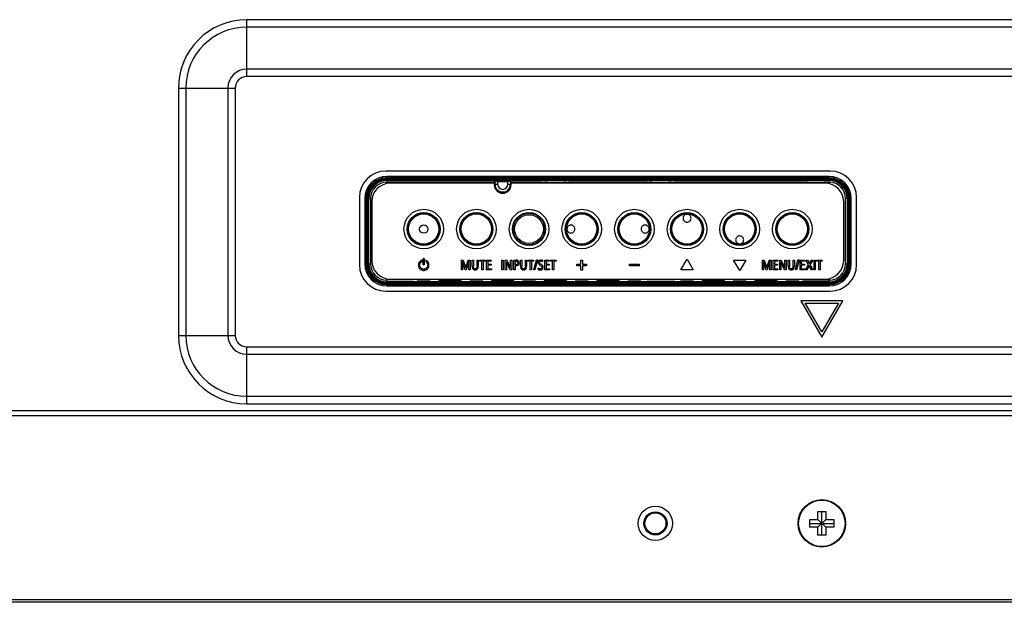
# Model space of a CAD drawing. Extents: x 0 to 5000, y 0 to 3500.
# Drawn here: x 3504 to 3691, y 1359 to 1470 of the extents above; entities that cross this region are included whole.
import ezdxf

# ---------------------------------------------------------------- set-up
doc = ezdxf.new("R2010")
doc.units = 0
doc.header["$LTSCALE"] = 275
doc.layers.add('00_COMPONENTS', color=7, linetype='CONTINUOUS')

msp = doc.modelspace()

# ---------------------------------------------------------------- linework, layer by layer
at = {"layer": '00_COMPONENTS', "color": 9, "linetype": 'CONTINUOUS'}
for p, q in [((3547.2716, 1458.93), (3547.2716, 1469.7368)), ((3780.4716, 1469.7368), (3547.2716, 1469.7368)), ((3780.4716, 1468.3226), (3547.2716, 1468.3226)), ((3780.4716, 1460.3442), (3547.2716, 1460.3442)), ((3780.4716, 1458.93), (3547.2716, 1458.93)), ((3534.2932, 1456.7584), (3534.2932, 1409.7584)), ((3534.2932, 1456.7584), (3545.1001, 1456.7584)), ((3535.7074, 1456.7584), (3535.7074, 1409.7584)), ((3543.6858, 1456.7584), (3543.6858, 1409.7584)), ((3545.1001, 1456.7584), (3545.1001, 1409.7584)), ((3573.8716, 1439.5122), (3573.8716, 1439.9684)), ((3657.8716, 1439.7063), (3573.8716, 1439.7063)), ((3657.8716, 1439.5122), (3657.8716, 1439.9684)), ((3657.8716, 1439.5122), (3573.8716, 1439.5122)), ((3573.8716, 1439.4022), (3573.8716, 1438.8115)), ((3573.8716, 1439.4022), (3657.8716, 1439.4022)), ((3573.8716, 1439.203), (3657.8716, 1439.203)), ((3594.3646, 1438.4684), (3594.9069, 1438.4684)), ((3594.4072, 1438.9668), (3594.4072, 1438.4684)), ((3594.9069, 1439.009), (3594.9069, 1438.4684)), ((3596.8364, 1438.4684), (3596.8364, 1439.009)), ((3596.8364, 1438.4684), (3597.3786, 1438.4684)), ((3597.3361, 1438.9668), (3597.3361, 1438.4684)), ((3657.8716, 1438.8115), (3657.8716, 1439.4022)), ((3570.1278, 1435.7684), (3569.6716, 1435.7684)), ((3569.9338, 1435.7684), (3569.9338, 1423.3684)), ((3570.1278, 1435.7684), (3570.1278, 1423.3684)), ((3570.2378, 1423.3684), (3570.2378, 1435.7684)), ((3570.2378, 1435.7684), (3570.7798, 1435.7684)), ((3570.437, 1423.3684), (3570.437, 1435.7684)), ((3661.5055, 1435.7684), (3660.9635, 1435.7684)), ((3661.3062, 1435.7684), (3661.3062, 1423.3684)), ((3661.5055, 1435.7684), (3661.5055, 1423.3684)), ((3661.6155, 1435.7684), (3662.0716, 1435.7684)), ((3661.6155, 1423.3684), (3661.6155, 1435.7684)), ((3661.8095, 1423.3684), (3661.8095, 1435.7684)), ((3570.1278, 1423.3684), (3569.6716, 1423.3684)), ((3570.2378, 1423.3684), (3570.7798, 1423.3684)), ((3661.5055, 1423.3684), (3660.9635, 1423.3684)), ((3661.6155, 1423.3684), (3662.0716, 1423.3684)), ((3573.8716, 1419.7346), (3573.8716, 1420.3252)), ((3657.8716, 1419.9338), (3573.8716, 1419.9338)), ((3657.8716, 1419.7346), (3573.8716, 1419.7346)), ((3573.8716, 1419.6245), (3573.8716, 1419.1684)), ((3573.8716, 1419.6245), (3657.8716, 1419.6245)), ((3573.8716, 1419.4305), (3657.8716, 1419.4305)), ((3657.8716, 1419.7346), (3657.8716, 1420.3252)), ((3657.8716, 1419.6245), (3657.8716, 1419.1684)), ((3534.2932, 1409.7584), (3545.1001, 1409.7584)), ((3547.2716, 1396.78), (3547.2716, 1407.5868)), ((3547.2716, 1407.5868), (3780.4716, 1407.5868)), ((3547.2716, 1406.1726), (3780.4716, 1406.1726)), ((3547.2716, 1398.1942), (3780.4716, 1398.1942)), ((3547.2716, 1396.78), (3780.4716, 1396.78)), ((4762.1616, 1394.4584), (3294.1816, 1394.4584)), ((4862.7716, 1359.5584), (3193.5716, 1359.5584))]:
    msp.add_line(p, q, dxfattribs=at)
at = {"layer": '00_COMPONENTS', "color": 7, "linetype": 'CONTINUOUS'}
for p, q in [((3658.0716, 1440.9684), (3573.6716, 1440.9684)), ((3657.8716, 1439.9684), (3573.8716, 1439.9684)), ((3573.835, 1438.5941), (3573.835, 1438.86)), ((3573.8544, 1438.8115), (3573.835, 1438.86)), ((3573.8544, 1438.8115), (3573.8716, 1438.8072)), ((3578.8888, 1438.8115), (3573.8544, 1438.8115)), ((3573.8716, 1438.6039), (3573.8716, 1438.8072)), ((3573.8716, 1438.8072), (3574.1726, 1438.7858)), ((3574.1726, 1438.6379), (3574.1726, 1438.7858)), ((3574.2098, 1438.7858), (3574.314, 1438.7858)), ((3594.2716, 1438.6684), (3574.5216, 1438.6684)), ((3574.8139, 1438.7816), (3574.8402, 1438.7684)), ((3574.8402, 1438.6684), (3574.8402, 1438.7684)), ((3574.8402, 1438.7684), (3577.903, 1438.7684)), ((3577.9294, 1438.7816), (3577.903, 1438.7684)), ((3577.903, 1438.7684), (3577.903, 1438.6684)), ((3578.4293, 1438.7858), (3578.5708, 1438.7858)), ((3578.5708, 1438.7858), (3578.8716, 1438.8072)), ((3578.6895, 1438.7943), (3578.8716, 1438.7684)), ((3578.8888, 1438.8115), (3578.8716, 1438.8072)), ((3578.8716, 1438.6684), (3578.8716, 1438.8072)), ((3578.8888, 1438.8115), (3578.9083, 1438.8602)), ((3578.9083, 1438.8602), (3578.9083, 1438.6684)), ((3578.9083, 1438.8602), (3594.3646, 1438.8602)), ((3594.2716, 1438.6684), (3594.2716, 1438.3684)), ((3594.2821, 1438.2684), (3594.378, 1438.2684)), ((3594.2829, 1438.2614), (3594.386, 1438.2614)), ((3594.3646, 1438.8602), (3594.4072, 1438.9668)), ((3594.3646, 1438.4684), (3594.3646, 1438.8602)), ((3594.9069, 1439.009), (3596.8364, 1439.009)), ((3597.3786, 1438.8602), (3597.3361, 1438.9668)), ((3597.4604, 1438.2614), (3597.3573, 1438.2614)), ((3597.4611, 1438.2684), (3597.3653, 1438.2684)), ((3597.3786, 1438.8602), (3597.3786, 1438.4684)), ((3597.3786, 1438.8602), (3603.335, 1438.8602)), ((3597.4716, 1438.3684), (3597.4716, 1438.6684)), ((3657.1216, 1438.6684), (3597.4716, 1438.6684)), ((3603.3544, 1438.8115), (3603.335, 1438.8602)), ((3603.335, 1438.6684), (3603.335, 1438.8602)), ((3603.3544, 1438.8115), (3603.3716, 1438.8072)), ((3603.3544, 1438.8115), (3608.3888, 1438.8115)), ((3603.3716, 1438.6684), (3603.3716, 1438.8072)), ((3603.3716, 1438.8072), (3603.6725, 1438.7858)), ((3603.5538, 1438.7943), (3603.3716, 1438.7684)), ((3603.6725, 1438.7858), (3603.814, 1438.7858)), ((3604.3139, 1438.7816), (3604.3402, 1438.7684)), ((3604.3402, 1438.6684), (3604.3402, 1438.7684)), ((3604.3402, 1438.7684), (3607.403, 1438.7684)), ((3607.4294, 1438.7816), (3607.403, 1438.7684)), ((3607.403, 1438.7684), (3607.403, 1438.6684)), ((3607.9293, 1438.7858), (3608.0708, 1438.7858)), ((3608.0708, 1438.7858), (3608.3716, 1438.8072)), ((3608.1895, 1438.7943), (3608.3716, 1438.7684)), ((3608.3888, 1438.8115), (3608.3716, 1438.8072)), ((3608.3716, 1438.6684), (3608.3716, 1438.8072)), ((3608.3888, 1438.8115), (3608.4083, 1438.8602)), ((3608.4083, 1438.8602), (3608.4083, 1438.6684)), ((3608.4083, 1438.8602), (3623.335, 1438.8602)), ((3623.3544, 1438.8115), (3623.335, 1438.8602)), ((3623.335, 1438.6684), (3623.335, 1438.8602)), ((3623.3544, 1438.8115), (3623.3716, 1438.8072)), ((3623.3544, 1438.8115), (3628.3888, 1438.8115)), ((3623.3716, 1438.6684), (3623.3716, 1438.8072)), ((3623.3716, 1438.8072), (3623.6725, 1438.7858)), ((3623.5538, 1438.7943), (3623.3716, 1438.7684)), ((3623.814, 1438.7858), (3623.6725, 1438.7858)), ((3624.3139, 1438.7816), (3624.3402, 1438.7684)), ((3624.3402, 1438.6684), (3624.3402, 1438.7684)), ((3624.3402, 1438.7684), (3627.403, 1438.7684)), ((3627.4294, 1438.7816), (3627.403, 1438.7684)), ((3627.403, 1438.7684), (3627.403, 1438.6684)), ((3627.9293, 1438.7858), (3628.0708, 1438.7858)), ((3628.0708, 1438.7858), (3628.3716, 1438.8072)), ((3628.1895, 1438.7943), (3628.3716, 1438.7684)), ((3628.3888, 1438.8115), (3628.3716, 1438.8072)), ((3628.3716, 1438.6684), (3628.3716, 1438.8072)), ((3628.3888, 1438.8115), (3628.4083, 1438.8602)), ((3628.4083, 1438.8602), (3652.835, 1438.8602)), ((3628.4083, 1438.8602), (3628.4083, 1438.6684)), ((3652.8544, 1438.8115), (3652.835, 1438.8602)), ((3652.835, 1438.6684), (3652.835, 1438.8602)), ((3652.8544, 1438.8115), (3652.8716, 1438.8072)), ((3652.8544, 1438.8115), (3657.8889, 1438.8115)), ((3652.8716, 1438.8072), (3653.1725, 1438.7858)), ((3652.8716, 1438.6684), (3652.8716, 1438.8072)), ((3653.0538, 1438.7943), (3652.8716, 1438.7684)), ((3653.314, 1438.7858), (3653.1725, 1438.7858)), ((3653.8139, 1438.7816), (3653.8402, 1438.7684)), ((3653.8402, 1438.7684), (3656.903, 1438.7684)), ((3653.8402, 1438.6684), (3653.8402, 1438.7684)), ((3656.903, 1438.7684), (3656.9294, 1438.7816)), ((3656.903, 1438.7684), (3656.903, 1438.6684)), ((3657.5334, 1438.7858), (3657.4293, 1438.7858)), ((3657.5706, 1438.7858), (3657.8716, 1438.8072)), ((3657.5706, 1438.7858), (3657.5706, 1438.6291)), ((3657.8716, 1438.8072), (3657.8889, 1438.8115)), ((3657.8716, 1438.8072), (3657.8716, 1438.5771)), ((3657.9083, 1438.86), (3657.8888, 1438.8115)), ((3657.9083, 1438.86), (3657.9083, 1438.5673)), ((3568.6716, 1435.9684), (3568.6716, 1423.1684)), ((3663.0716, 1423.1684), (3663.0716, 1435.9684)), ((3569.6716, 1435.7684), (3569.6716, 1423.3684)), ((3570.7798, 1435.7684), (3570.7798, 1423.3684)), ((3571.0216, 1435.1684), (3571.0216, 1423.9684)), ((3660.6216, 1423.9684), (3660.6216, 1435.1684)), ((3660.9635, 1423.3684), (3660.9635, 1435.7684)), ((3662.0716, 1423.3684), (3662.0716, 1435.7684)), ((3573.835, 1420.2767), (3573.835, 1420.5427)), ((3573.835, 1420.2767), (3573.8544, 1420.3253)), ((3573.8716, 1420.3296), (3573.8544, 1420.3252)), ((3578.8716, 1420.3252), (3573.8544, 1420.3252)), ((3573.8716, 1420.3296), (3573.8716, 1420.5329)), ((3574.1726, 1420.3509), (3573.8716, 1420.3296)), ((3573.8716, 1419.1684), (3657.8716, 1419.1684)), ((3574.1726, 1420.3509), (3574.1726, 1420.4989)), ((3574.2098, 1420.3509), (3574.314, 1420.3509)), ((3574.5216, 1420.4684), (3657.1216, 1420.4684)), ((3574.8402, 1420.3684), (3574.8139, 1420.3552)), ((3574.8402, 1420.3684), (3574.8402, 1420.4684)), ((3574.8402, 1420.3684), (3577.903, 1420.3684)), ((3577.903, 1420.4684), (3577.903, 1420.3684)), ((3577.9294, 1420.3552), (3577.903, 1420.3684)), ((3578.4293, 1420.3509), (3578.5708, 1420.3509)), ((3578.8689, 1420.3297), (3578.5708, 1420.3509)), ((3578.8656, 1420.3675), (3578.6895, 1420.3425)), ((3578.8716, 1420.3684), (3578.8716, 1420.3252)), ((3579.6216, 1420.3684), (3578.8716, 1420.3684)), ((3579.6216, 1420.4684), (3579.6216, 1420.3684)), ((3579.6216, 1420.3684), (3579.6478, 1420.3028)), ((3579.6478, 1420.4684), (3579.6478, 1420.3028)), ((3579.6478, 1420.3028), (3582.0954, 1420.3028)), ((3582.0954, 1420.3028), (3582.0954, 1420.4684)), ((3582.1216, 1420.3684), (3582.0954, 1420.3028)), ((3582.1216, 1420.3684), (3582.1216, 1420.4684)), ((3583.7216, 1420.3684), (3582.1216, 1420.3684)), ((3583.7216, 1420.4684), (3583.7216, 1420.3684)), ((3583.7216, 1420.3684), (3583.7653, 1420.259)), ((3583.7653, 1420.259), (3583.7653, 1420.4684)), ((3583.7653, 1420.259), (3587.978, 1420.259)), ((3587.978, 1420.259), (3587.978, 1420.4684)), ((3588.0216, 1420.3684), (3587.978, 1420.259)), ((3588.0216, 1420.3684), (3588.0216, 1420.4684)), ((3589.6216, 1420.3684), (3588.0216, 1420.3684)), ((3589.6216, 1420.4684), (3589.6216, 1420.3684)), ((3589.6216, 1420.3684), (3589.6478, 1420.3028)), ((3589.6478, 1420.4684), (3589.6478, 1420.3028)), ((3589.6478, 1420.3028), (3592.0954, 1420.3028)), ((3592.0954, 1420.3028), (3592.0954, 1420.4684)), ((3592.1216, 1420.3684), (3592.0954, 1420.3028)), ((3592.1216, 1420.3684), (3592.1216, 1420.4684)), ((3593.7216, 1420.3684), (3592.1216, 1420.3684)), ((3593.7216, 1420.4684), (3593.7216, 1420.3684)), ((3593.7216, 1420.3684), (3593.7653, 1420.259)), ((3593.7653, 1420.259), (3593.7653, 1420.4684)), ((3593.7653, 1420.259), (3597.978, 1420.259)), ((3597.978, 1420.259), (3597.978, 1420.4684)), ((3598.0216, 1420.3684), (3597.978, 1420.259)), ((3598.0216, 1420.3684), (3598.0216, 1420.4684)), ((3599.6216, 1420.3684), (3598.0216, 1420.3684)), ((3599.6216, 1420.4684), (3599.6216, 1420.3684)), ((3599.6216, 1420.3684), (3599.6478, 1420.3028)), ((3599.6478, 1420.4684), (3599.6478, 1420.3028)), ((3599.6478, 1420.3028), (3602.0954, 1420.3028)), ((3602.0954, 1420.3028), (3602.0954, 1420.4684)), ((3602.1216, 1420.3684), (3602.0954, 1420.3028)), ((3602.1216, 1420.3684), (3602.1216, 1420.4684)), ((3603.7216, 1420.3684), (3602.1216, 1420.3684)), ((3603.7216, 1420.4684), (3603.7216, 1420.3684)), ((3603.7216, 1420.3684), (3603.7653, 1420.259)), ((3603.7653, 1420.259), (3603.7653, 1420.4684)), ((3603.7653, 1420.259), (3607.978, 1420.259)), ((3607.978, 1420.259), (3607.978, 1420.4684)), ((3608.0216, 1420.3684), (3607.978, 1420.259)), ((3608.0216, 1420.3684), (3608.0216, 1420.4684)), ((3609.6216, 1420.3684), (3608.0216, 1420.3684)), ((3609.6216, 1420.4684), (3609.6216, 1420.3684)), ((3609.6216, 1420.3684), (3609.6478, 1420.3028)), ((3609.6478, 1420.4684), (3609.6478, 1420.3028)), ((3609.6478, 1420.3028), (3612.0954, 1420.3028)), ((3612.0954, 1420.3028), (3612.0954, 1420.4684)), ((3612.1216, 1420.3684), (3612.0954, 1420.3028)), ((3612.1216, 1420.3684), (3612.1216, 1420.4684)), ((3613.7216, 1420.3684), (3612.1216, 1420.3684)), ((3613.7216, 1420.4684), (3613.7216, 1420.3684)), ((3613.7216, 1420.3684), (3613.7653, 1420.259)), ((3613.7653, 1420.259), (3613.7653, 1420.4684)), ((3613.7653, 1420.259), (3617.978, 1420.259)), ((3617.978, 1420.259), (3617.978, 1420.4684)), ((3618.0216, 1420.3684), (3617.978, 1420.259)), ((3618.0216, 1420.3684), (3618.0216, 1420.4684)), ((3619.6216, 1420.3684), (3618.0216, 1420.3684)), ((3619.6216, 1420.4684), (3619.6216, 1420.3684)), ((3619.6216, 1420.3684), (3619.6478, 1420.3028)), ((3619.6478, 1420.4684), (3619.6478, 1420.3028)), ((3619.6478, 1420.3028), (3622.0954, 1420.3028)), ((3622.0954, 1420.3028), (3622.0954, 1420.4684)), ((3622.1216, 1420.3684), (3622.0954, 1420.3028)), ((3622.1216, 1420.3684), (3622.1216, 1420.4684)), ((3623.2938, 1420.3684), (3622.1216, 1420.3684)), ((3623.2938, 1420.3684), (3623.2333, 1420.3252)), ((3623.5946, 1420.3509), (3623.2333, 1420.3252)), ((3628.51, 1420.3252), (3623.2333, 1420.3252)), ((3623.4759, 1420.3425), (3623.2938, 1420.3684)), ((3623.5946, 1420.3509), (3623.814, 1420.3509)), ((3624.3139, 1420.3552), (3624.3402, 1420.3684)), ((3624.3402, 1420.3684), (3624.3402, 1420.4684)), ((3624.3402, 1420.3684), (3627.403, 1420.3684)), ((3627.403, 1420.4684), (3627.403, 1420.3684)), ((3627.4294, 1420.3552), (3627.403, 1420.3684)), ((3627.9293, 1420.3509), (3628.1486, 1420.3509)), ((3628.51, 1420.3252), (3628.1486, 1420.3509)), ((3628.2673, 1420.3425), (3628.4494, 1420.3684)), ((3628.4494, 1420.3684), (3628.51, 1420.3252)), ((3629.6216, 1420.3684), (3628.4494, 1420.3684)), ((3629.6216, 1420.4684), (3629.6216, 1420.3684)), ((3629.6216, 1420.3684), (3629.6478, 1420.3028)), ((3629.6478, 1420.4684), (3629.6478, 1420.3028)), ((3629.6478, 1420.3028), (3632.0954, 1420.3028)), ((3632.0954, 1420.3028), (3632.0954, 1420.4684)), ((3632.1216, 1420.3684), (3632.0954, 1420.3028)), ((3632.1216, 1420.3684), (3632.1216, 1420.4684)), ((3633.7216, 1420.3684), (3632.1216, 1420.3684)), ((3633.7216, 1420.4684), (3633.7216, 1420.3684)), ((3633.7216, 1420.3684), (3633.7653, 1420.259)), ((3633.7653, 1420.259), (3633.7653, 1420.4684)), ((3633.7653, 1420.259), (3637.978, 1420.259)), ((3637.978, 1420.259), (3637.978, 1420.4684)), ((3638.0216, 1420.3684), (3637.978, 1420.259)), ((3638.0216, 1420.3684), (3638.0216, 1420.4684)), ((3639.6216, 1420.3684), (3638.0216, 1420.3684)), ((3639.6216, 1420.4684), (3639.6216, 1420.3684)), ((3639.6216, 1420.3684), (3639.6478, 1420.3028)), ((3639.6478, 1420.4684), (3639.6478, 1420.3028)), ((3639.6478, 1420.3028), (3642.0954, 1420.3028)), ((3642.0954, 1420.3028), (3642.0954, 1420.4684)), ((3642.1216, 1420.3684), (3642.0954, 1420.3028)), ((3642.1216, 1420.3684), (3642.1216, 1420.4684)), ((3643.7216, 1420.3684), (3642.1216, 1420.3684)), ((3643.7216, 1420.4684), (3643.7216, 1420.3684)), ((3643.7216, 1420.3684), (3643.7653, 1420.259)), ((3643.7653, 1420.259), (3643.7653, 1420.4684)), ((3643.7653, 1420.259), (3647.978, 1420.259)), ((3647.978, 1420.259), (3647.978, 1420.4684)), ((3648.0216, 1420.3684), (3647.978, 1420.259)), ((3648.0216, 1420.3684), (3648.0216, 1420.4684)), ((3649.6216, 1420.3684), (3648.0216, 1420.3684)), ((3649.6216, 1420.4684), (3649.6216, 1420.3684)), ((3649.6216, 1420.3684), (3649.6478, 1420.3028)), ((3649.6478, 1420.4684), (3649.6478, 1420.3028)), ((3649.6478, 1420.3028), (3652.0954, 1420.3028)), ((3652.0954, 1420.3028), (3652.0954, 1420.4684)), ((3652.1216, 1420.3684), (3652.0954, 1420.3028)), ((3652.1216, 1420.3684), (3652.1216, 1420.4684)), ((3652.8716, 1420.3684), (3652.1216, 1420.3684)), ((3652.8716, 1420.3684), (3652.8111, 1420.3252)), ((3653.1725, 1420.3509), (3652.8111, 1420.3252)), ((3652.8111, 1420.3252), (3657.8889, 1420.3252)), ((3653.0538, 1420.3425), (3652.8716, 1420.3684)), ((3653.1725, 1420.3509), (3653.314, 1420.3509)), ((3653.8139, 1420.3552), (3653.8402, 1420.3684)), ((3653.8402, 1420.3684), (3653.8402, 1420.4684)), ((3653.8402, 1420.3684), (3656.903, 1420.3684)), ((3656.903, 1420.4684), (3656.903, 1420.3684)), ((3656.9294, 1420.3552), (3656.903, 1420.3684)), ((3657.5334, 1420.3509), (3657.4293, 1420.3509)), ((3657.5706, 1420.5077), (3657.5706, 1420.3509)), ((3657.8716, 1420.3296), (3657.5706, 1420.3509)), ((3657.8716, 1420.5597), (3657.8716, 1420.3296)), ((3657.8889, 1420.3252), (3657.8716, 1420.3296)), ((3657.8888, 1420.3253), (3657.9083, 1420.2767)), ((3657.9083, 1420.5695), (3657.9083, 1420.2767)), ((3573.6716, 1418.1684), (3658.0716, 1418.1684)), ((3652.4716, 1416.3584), (3656.4716, 1409.4302)), ((3660.4716, 1416.3584), (3652.4716, 1416.3584)), ((3656.4716, 1410.4302), (3653.3377, 1415.8584)), ((3653.3377, 1415.8584), (3659.6056, 1415.8584)), ((3656.4716, 1409.4302), (3660.4716, 1416.3584)), ((3659.6056, 1415.8584), (3656.4716, 1410.4302)), ((4762.1616, 1395.4584), (3294.1816, 1395.4584)), ((3655.7216, 1376.3084), (3657.2216, 1376.3084)), ((3655.7216, 1374.8084), (3655.7216, 1376.3084)), ((3656.4716, 1371.8084), (3656.4716, 1376.3084)), ((3657.2216, 1376.3084), (3657.2216, 1374.8084)), ((3654.2216, 1374.8084), (3655.7216, 1374.8084)), ((3654.2216, 1373.3084), (3654.2216, 1374.8084)), ((3655.7216, 1374.8084), (3657.2216, 1373.3084)), ((3655.7216, 1373.3084), (3657.2216, 1374.8084)), ((3657.2216, 1374.8084), (3658.7216, 1374.8084)), ((3658.7216, 1374.8084), (3658.7216, 1373.3084)), ((3654.2216, 1374.0584), (3658.7216, 1374.0584)), ((3655.7216, 1373.3084), (3654.2216, 1373.3084)), ((3655.7216, 1371.8084), (3655.7216, 1373.3084)), ((3658.7216, 1373.3084), (3657.2216, 1373.3084)), ((3657.2216, 1373.3084), (3657.2216, 1371.8084)), ((3657.2216, 1371.8084), (3655.7216, 1371.8084)), ((4862.7716, 1359.0584), (3193.5716, 1359.0584))]:
    msp.add_line(p, q, dxfattribs=at)
at = {"layer": '00_COMPONENTS', "color": 2, "linetype": 'CONTINUOUS'}
for p, q in [((3580.489, 1423.7848), (3580.489, 1424.0466)), ((3580.755, 1423.1922), (3580.755, 1424.4015)), ((3580.755, 1424.4015), (3580.9879, 1424.4015)), ((3580.9879, 1423.1922), (3580.755, 1423.1922)), ((3580.9879, 1424.4015), (3580.9879, 1423.1922)), ((3581.2562, 1424.0459), (3581.2562, 1423.7841)), ((3588.024, 1422.22), (3588.024, 1424.0687)), ((3588.024, 1424.0687), (3588.384, 1424.0687)), ((3588.2465, 1423.8144), (3588.2465, 1422.22)), ((3588.755, 1422.22), (3588.2517, 1423.8144)), ((3588.384, 1424.0687), (3588.8477, 1422.599)), ((3588.8528, 1422.599), (3589.3269, 1424.0687)), ((3589.4489, 1423.8144), (3588.9245, 1422.22)), ((3589.3269, 1424.0687), (3589.6766, 1424.0687)), ((3589.454, 1422.22), (3589.454, 1423.8144)), ((3589.6766, 1424.0687), (3589.6766, 1422.22)), ((3590.0824, 1422.9008), (3590.0824, 1424.0687)), ((3590.0824, 1424.0687), (3590.3153, 1424.0687)), ((3590.3153, 1424.0687), (3590.3153, 1422.8663)), ((3591.0095, 1422.8663), (3591.0095, 1424.0687)), ((3591.0095, 1424.0687), (3591.2424, 1424.0687)), ((3591.2424, 1424.0687), (3591.2424, 1422.9008)), ((3591.4925, 1423.8675), (3591.4925, 1424.0687)), ((3591.4925, 1424.0687), (3592.5732, 1424.0687)), ((3591.9162, 1423.8675), (3591.4925, 1423.8675)), ((3591.9162, 1422.22), (3591.9162, 1423.8675)), ((3592.1495, 1423.8675), (3592.1495, 1422.22)), ((3592.5732, 1423.8675), (3592.1495, 1423.8675)), ((3592.5732, 1424.0687), (3592.5732, 1423.8675)), ((3592.8237, 1422.22), (3592.8237, 1424.0687)), ((3592.8237, 1424.0687), (3593.6843, 1424.0687)), ((3593.0566, 1423.8675), (3593.0566, 1423.2797)), ((3593.6843, 1423.8675), (3593.0566, 1423.8675)), ((3593.0566, 1423.2797), (3593.6553, 1423.2797)), ((3593.0566, 1423.0785), (3593.0566, 1422.4212)), ((3593.6553, 1423.0785), (3593.0566, 1423.0785)), ((3593.6553, 1423.2797), (3593.6553, 1423.0785)), ((3593.6843, 1424.0687), (3593.6843, 1423.8675)), ((3595.7299, 1422.22), (3595.7299, 1424.0687)), ((3595.7299, 1424.0687), (3595.9628, 1424.0687)), ((3595.9628, 1424.0687), (3595.9628, 1422.22)), ((3596.37, 1422.22), (3596.37, 1424.0687)), ((3596.37, 1424.0687), (3596.6587, 1424.0687)), ((3596.5926, 1423.7352), (3596.5926, 1422.22)), ((3597.2944, 1422.22), (3596.5978, 1423.7352)), ((3596.6587, 1424.0687), (3597.3553, 1422.5432)), ((3597.3605, 1422.5432), (3597.3605, 1424.0687)), ((3597.3605, 1424.0687), (3597.5831, 1424.0687)), ((3597.5831, 1424.0687), (3597.5831, 1422.22)), ((3597.9892, 1422.22), (3597.9892, 1424.0687)), ((3597.9892, 1424.0687), (3598.434, 1424.0687)), ((3598.2221, 1423.8778), (3598.2221, 1423.184)), ((3598.3548, 1423.8778), (3598.2221, 1423.8778)), ((3598.2221, 1423.184), (3598.3493, 1423.184)), ((3598.2221, 1422.9938), (3598.2221, 1422.22)), ((3598.3785, 1422.9938), (3598.2221, 1422.9938)), ((3599.2619, 1422.9008), (3599.2619, 1424.0687)), ((3599.2619, 1424.0687), (3599.4947, 1424.0687)), ((3599.4947, 1424.0687), (3599.4947, 1422.8663)), ((3600.1889, 1422.8663), (3600.1889, 1424.0687)), ((3600.1889, 1424.0687), (3600.4218, 1424.0687)), ((3600.4218, 1424.0687), (3600.4218, 1422.9008)), ((3600.6719, 1423.8675), (3600.6719, 1424.0687)), ((3600.6719, 1424.0687), (3601.7527, 1424.0687)), ((3601.0957, 1423.8675), (3600.6719, 1423.8675)), ((3601.0957, 1422.22), (3601.0957, 1423.8675)), ((3601.3289, 1423.8675), (3601.3289, 1422.22)), ((3601.7527, 1423.8675), (3601.3289, 1423.8675)), ((3601.7527, 1424.0687), (3601.7527, 1423.8675)), ((3601.7992, 1422.2014), (3602.2891, 1424.0873)), ((3602.4851, 1424.0873), (3601.9952, 1422.2014)), ((3602.2891, 1424.0873), (3602.4851, 1424.0873)), ((3603.4511, 1424.0266), (3603.4511, 1423.8013)), ((3603.8631, 1422.22), (3603.8631, 1424.0687)), ((3603.8631, 1424.0687), (3604.7237, 1424.0687)), ((3604.096, 1423.8675), (3604.096, 1423.2797)), ((3604.7237, 1423.8675), (3604.096, 1423.8675)), ((3604.096, 1423.2797), (3604.6948, 1423.2797)), ((3604.096, 1423.0785), (3604.096, 1422.4212)), ((3604.6948, 1423.0785), (3604.096, 1423.0785)), ((3604.6948, 1423.2797), (3604.6948, 1423.0785)), ((3604.7237, 1424.0687), (3604.7237, 1423.8675)), ((3604.9318, 1423.8675), (3604.9318, 1424.0687)), ((3604.9318, 1424.0687), (3606.0125, 1424.0687)), ((3605.3555, 1423.8675), (3604.9318, 1423.8675)), ((3605.3555, 1422.22), (3605.3555, 1423.8675)), ((3605.5888, 1423.8675), (3605.5888, 1422.22)), ((3606.0125, 1423.8675), (3605.5888, 1423.8675)), ((3606.0125, 1424.0687), (3606.0125, 1423.8675)), ((3609.9342, 1422.9573), (3609.9342, 1423.2832)), ((3609.9342, 1423.2832), (3610.7084, 1423.2832)), ((3610.7084, 1422.9573), (3609.9342, 1422.9573)), ((3610.7084, 1423.2832), (3610.7084, 1424.0569)), ((3610.7084, 1424.0569), (3611.0343, 1424.0569)), ((3610.7084, 1422.1828), (3610.7084, 1422.9573)), ((3611.0343, 1424.0569), (3611.0343, 1423.2832)), ((3611.0343, 1423.2832), (3611.8084, 1423.2832)), ((3611.0343, 1422.9573), (3611.0343, 1422.1828)), ((3611.8084, 1422.9573), (3611.0343, 1422.9573)), ((3611.8084, 1423.2832), (3611.8084, 1422.9573)), ((3619.9345, 1422.9573), (3619.9345, 1423.2832)), ((3619.9345, 1423.2832), (3621.8086, 1423.2832)), ((3621.8086, 1422.9573), (3619.9345, 1422.9573)), ((3621.8086, 1423.2832), (3621.8086, 1422.9573)), ((3629.7103, 1422.22), (3630.8716, 1424.2313)), ((3630.8716, 1424.2313), (3632.033, 1422.22)), ((3640.8717, 1422.065), (3639.7104, 1424.0762)), ((3639.7104, 1424.0762), (3642.0331, 1424.0762)), ((3642.0331, 1424.0762), (3640.8717, 1422.065)), ((3645.1891, 1424.0714), (3645.5491, 1424.0714)), ((3645.1891, 1422.2228), (3645.1891, 1424.0714)), ((3645.4117, 1423.8172), (3645.4117, 1422.2228)), ((3645.9202, 1422.2228), (3645.4168, 1423.8172)), ((3645.5491, 1424.0714), (3646.0128, 1422.601)), ((3646.018, 1422.601), (3646.4921, 1424.0714)), ((3646.614, 1423.8172), (3646.0897, 1422.2228)), ((3646.4921, 1424.0714), (3646.8417, 1424.0714)), ((3646.6192, 1422.2228), (3646.6192, 1423.8172)), ((3646.8417, 1424.0714), (3646.8417, 1422.2228)), ((3647.2476, 1424.0714), (3648.1081, 1424.0714)), ((3647.2476, 1422.2228), (3647.2476, 1424.0714)), ((3648.1081, 1423.8702), (3647.4805, 1423.8702)), ((3647.4805, 1423.8702), (3647.4805, 1423.2818)), ((3647.4805, 1423.2818), (3648.0792, 1423.2818)), ((3648.0792, 1423.0806), (3647.4805, 1423.0806)), ((3647.4805, 1423.0806), (3647.4805, 1422.424)), ((3648.0792, 1423.2818), (3648.0792, 1423.0806)), ((3648.1081, 1424.0714), (3648.1081, 1423.8702)), ((3648.4726, 1424.0714), (3648.7613, 1424.0714)), ((3648.4726, 1422.2228), (3648.4726, 1424.0714)), ((3648.6952, 1423.7372), (3648.6952, 1422.2228)), ((3649.397, 1422.2228), (3648.7004, 1423.7372)), ((3648.7613, 1424.0714), (3649.4579, 1422.5459)), ((3649.4631, 1424.0714), (3649.6857, 1424.0714)), ((3649.4631, 1422.5459), (3649.4631, 1424.0714)), ((3649.6857, 1424.0714), (3649.6857, 1422.2228)), ((3650.0918, 1424.0714), (3650.3247, 1424.0714)), ((3650.0918, 1422.9035), (3650.0918, 1424.0714)), ((3650.3247, 1424.0714), (3650.3247, 1422.8691)), ((3651.0189, 1424.0714), (3651.2518, 1424.0714)), ((3651.0189, 1422.8691), (3651.0189, 1424.0714)), ((3651.2518, 1424.0714), (3651.2518, 1422.9035)), ((3651.4544, 1422.2042), (3651.9443, 1424.09)), ((3652.1403, 1424.09), (3651.6504, 1422.2042)), ((3651.9443, 1424.09), (3652.1403, 1424.09)), ((3652.3435, 1424.0714), (3653.2041, 1424.0714)), ((3652.3435, 1422.2228), (3652.3435, 1424.0714)), ((3653.2041, 1423.8702), (3652.5764, 1423.8702)), ((3652.5764, 1423.8702), (3652.5764, 1423.2818)), ((3652.5764, 1423.2818), (3653.1752, 1423.2818)), ((3653.1752, 1423.0806), (3652.5764, 1423.0806)), ((3652.5764, 1423.0806), (3652.5764, 1422.424)), ((3653.1752, 1423.2818), (3653.1752, 1423.0806)), ((3653.2041, 1424.0714), (3653.2041, 1423.8702)), ((3653.3805, 1422.2228), (3653.9421, 1423.1998)), ((3653.9421, 1423.1998), (3653.4467, 1424.0714)), ((3653.4467, 1424.0714), (3653.7223, 1424.0714)), ((3654.0613, 1422.9931), (3653.6454, 1422.2228)), ((3653.7223, 1424.0714), (3654.1088, 1423.3907)), ((3654.4957, 1422.2228), (3654.0613, 1422.9931)), ((3654.1088, 1423.3907), (3654.4795, 1424.0714)), ((3654.7365, 1424.0714), (3654.2201, 1423.1971)), ((3654.2201, 1423.1971), (3654.771, 1422.2228)), ((3654.4795, 1424.0714), (3654.7365, 1424.0714)), ((3654.9894, 1424.0714), (3655.2223, 1424.0714)), ((3654.9894, 1422.2228), (3654.9894, 1424.0714)), ((3655.2223, 1424.0714), (3655.2223, 1422.2228)), ((3655.4731, 1424.0714), (3656.5538, 1424.0714)), ((3655.4731, 1423.8702), (3655.4731, 1424.0714)), ((3655.8968, 1423.8702), (3655.4731, 1423.8702)), ((3655.8968, 1422.2228), (3655.8968, 1423.8702)), ((3656.5538, 1423.8702), (3656.1301, 1423.8702)), ((3656.1301, 1423.8702), (3656.1301, 1422.2228)), ((3656.5538, 1424.0714), (3656.5538, 1423.8702)), ((3588.2465, 1422.22), (3588.024, 1422.22)), ((3588.9245, 1422.22), (3588.755, 1422.22)), ((3589.6766, 1422.22), (3589.454, 1422.22)), ((3592.1495, 1422.22), (3591.9162, 1422.22)), ((3593.7187, 1422.22), (3592.8237, 1422.22)), ((3593.0566, 1422.4212), (3593.7187, 1422.4212)), ((3593.7187, 1422.4212), (3593.7187, 1422.22)), ((3595.9628, 1422.22), (3595.7299, 1422.22)), ((3596.5926, 1422.22), (3596.37, 1422.22)), ((3597.5831, 1422.22), (3597.2944, 1422.22)), ((3598.2221, 1422.22), (3597.9892, 1422.22)), ((3601.3289, 1422.22), (3601.0957, 1422.22)), ((3601.9952, 1422.2014), (3601.7992, 1422.2014)), ((3602.6167, 1422.2813), (3602.6167, 1422.5218)), ((3604.7582, 1422.22), (3603.8631, 1422.22)), ((3604.096, 1422.4212), (3604.7582, 1422.4212)), ((3604.7582, 1422.4212), (3604.7582, 1422.22)), ((3605.5888, 1422.22), (3605.3555, 1422.22)), ((3611.0343, 1422.1828), (3610.7084, 1422.1828)), ((3632.033, 1422.22), (3629.7103, 1422.22)), ((3645.4117, 1422.2228), (3645.1891, 1422.2228)), ((3646.0897, 1422.2228), (3645.9202, 1422.2228)), ((3646.8417, 1422.2228), (3646.6192, 1422.2228)), ((3648.1426, 1422.2228), (3647.2476, 1422.2228)), ((3647.4805, 1422.424), (3648.1426, 1422.424)), ((3648.1426, 1422.424), (3648.1426, 1422.2228)), ((3648.6952, 1422.2228), (3648.4726, 1422.2228)), ((3649.6857, 1422.2228), (3649.397, 1422.2228)), ((3651.6504, 1422.2042), (3651.4544, 1422.2042)), ((3653.2386, 1422.2228), (3652.3435, 1422.2228)), ((3652.5764, 1422.424), (3653.2386, 1422.424)), ((3653.2386, 1422.424), (3653.2386, 1422.2228)), ((3653.6454, 1422.2228), (3653.3805, 1422.2228)), ((3654.771, 1422.2228), (3654.4957, 1422.2228)), ((3655.2223, 1422.2228), (3654.9894, 1422.2228)), ((3656.1301, 1422.2228), (3655.8968, 1422.2228))]:
    msp.add_line(p, q, dxfattribs=at)
at = {"layer": '00_COMPONENTS', "color": 7, "linetype": 'CONTINUOUS'}
for centre, radius in [((3580.8716, 1429.9684), 3.75), ((3580.8716, 1429.9684), 3.1258), ((3590.8716, 1429.9684), 3.75), ((3590.8716, 1429.9684), 3.1258), ((3600.8716, 1429.9684), 3.75), ((3600.8716, 1429.9684), 3.1258), ((3610.8716, 1429.9684), 3.75), ((3610.8716, 1429.9684), 3.1258), ((3620.8716, 1429.9684), 3.75), ((3620.8716, 1429.9684), 3.1258), ((3630.8716, 1429.9684), 3.75), ((3630.8716, 1429.9684), 3.1258), ((3640.8716, 1429.9684), 3.75), ((3640.8716, 1429.9684), 3.1258), ((3650.8716, 1429.9684), 3.75), ((3650.8716, 1429.9684), 3.1258), ((3580.8716, 1429.9684), 0.8), ((3656.4716, 1374.0584), 4.5), ((3624.8716, 1374.0584), 3.25), ((3624.8716, 1374.0584), 2.2), ((3624.8716, 1374.0584), 2)]:
    msp.add_circle(centre, radius, dxfattribs=at)
at = {"layer": '00_COMPONENTS', "color": 9, "linetype": 'CONTINUOUS'}
for centre, radius in [((3580.8716, 1429.9684), 3.0071), ((3580.8716, 1429.9684), 2.8694), ((3590.8716, 1429.9684), 3.0071), ((3590.8716, 1429.9684), 2.8694), ((3600.8716, 1429.9684), 2.9875), ((3600.8716, 1429.9684), 2.7278), ((3610.8716, 1429.9684), 3.0071), ((3610.8716, 1429.9684), 2.8694), ((3620.8716, 1429.9684), 3.0071), ((3620.8716, 1429.9684), 2.8694), ((3630.8716, 1429.9684), 3.0071), ((3630.8716, 1429.9684), 2.8694), ((3640.8716, 1429.9684), 3.0071), ((3640.8716, 1429.9684), 2.8694), ((3650.8716, 1429.9684), 3.0071), ((3650.8716, 1429.9684), 2.8694), ((3656.4716, 1374.0584), 4.4039)]:
    msp.add_circle(centre, radius, dxfattribs=at)
for centre, radius, start, end in [((3547.2716, 1456.7584), 12.9784, 90, 180), ((3547.2716, 1456.7584), 11.5642, 90, 180), ((3547.2716, 1456.7584), 3.5858, 90, 180), ((3547.2716, 1456.7584), 2.1716, 90, 180), ((3573.8716, 1435.7684), 3.9379, 90, 180), ((3657.8716, 1435.7684), 3.9379, 360, 90), ((3573.8716, 1435.7684), 3.7438, 90, 180), ((3573.8716, 1435.7684), 3.6338, 90, 180), ((3573.8716, 1435.7684), 3.4346, 90, 180), ((3595.8716, 1438.4684), 1.4645, 180, 360), ((3595.8716, 1438.4684), 0.9648, 180, 360), ((3657.8716, 1435.7684), 3.7438, 0, 90), ((3657.8716, 1435.7684), 3.6338, 0, 90), ((3657.8716, 1435.7684), 3.4346, 0, 90), ((3573.8716, 1423.3684), 3.9379, 180, 270), ((3573.8716, 1423.3684), 3.7438, 180, 270), ((3573.8716, 1423.3684), 3.6338, 180, 270), ((3573.8716, 1423.3684), 3.4346, 180, 270), ((3657.8716, 1423.3684), 3.9379, 270, 0), ((3657.8716, 1423.3684), 3.7438, 270, 360), ((3657.8716, 1423.3684), 3.6338, 270, 360), ((3657.8716, 1423.3684), 3.4346, 270, 360), ((3547.2716, 1409.7584), 12.9784, 180, 270), ((3547.2716, 1409.7584), 11.5642, 180, 270), ((3547.2716, 1409.7584), 3.5858, 180, 270), ((3547.2716, 1409.7584), 2.1716, 180, 270)]:
    msp.add_arc(centre, radius, start, end, dxfattribs=at)
at = {"layer": '00_COMPONENTS', "color": 7, "linetype": 'CONTINUOUS'}
for centre, radius, start, end in [((3573.6716, 1435.9684), 5, 90, 180), ((3573.8716, 1435.7684), 4.2, 90, 180), ((3657.8716, 1435.7684), 4.2, 0, 90), ((3658.0716, 1435.9684), 5, 0, 90), ((3573.8716, 1435.7684), 3.0919, 90.679494, 180), ((3574.5216, 1435.1684), 3.5, 90, 180), ((3595.8716, 1438.3684), 1.6, 180, 360), ((3595.8716, 1438.4684), 1.507, 180, 187.626533), ((3597.0061, 1441.2719), 3.991, 228.813178, 228.965671), ((3595.8716, 1438.4684), 1.5, 187.93152, 352.06848), ((3594.7372, 1441.2719), 3.991, 311.034329, 311.186822), ((3595.8716, 1438.4684), 1.507, 352.373467, 360), ((3657.1216, 1435.1684), 3.5, 0, 90), ((3657.8716, 1435.7684), 3.0919, 0, 89.320506), ((3573.6716, 1423.1684), 5, 180, 270), ((3573.8716, 1423.3684), 4.2, 180, 270), ((3573.8716, 1423.3684), 3.0919, 180, 269.320506), ((3574.5216, 1423.9684), 3.5, 180, 270), ((3657.1216, 1423.9684), 3.5, 270, 360), ((3657.8716, 1423.3684), 4.2, 270, 360), ((3657.8716, 1423.3684), 3.0919, 270.679494, 360), ((3658.0716, 1423.1684), 5, 270, 360)]:
    msp.add_arc(centre, radius, start, end, dxfattribs=at)
for centre, ratio, start_param, end_param in [((3574.2098, 1438.7815), 0.00872687, 1.57079633, 1.64526047), ((3574.314, 1438.7815), 0.00872687, 0.01745329, 1.57079633), ((3578.4293, 1438.7815), 0.00872687, 1.57079633, 3.12413936), ((3594.9069, 1438.9652), 0.08748866, 1.57079633, 3.10668607), ((3596.8364, 1438.9652), 0.08748866, 0.03490658, 1.57079633), ((3603.814, 1438.7815), 0.00872687, 0.01745329, 1.57079633), ((3607.9293, 1438.7815), 0.00872687, 1.57079633, 3.12413936), ((3623.814, 1438.7815), 0.00872687, 0.01745329, 1.57079633), ((3627.9293, 1438.7815), 0.00872687, 1.57079633, 3.12413936), ((3653.314, 1438.7815), 0.00872687, 0.01745329, 1.57079633), ((3657.4293, 1438.7815), 0.00872687, 1.57079633, 3.12413936), ((3657.5334, 1438.7815), 0.00872687, 1.49633218, 1.57079633), ((3574.2098, 1420.3553), 0.00872687, -1.64526047, -1.57079633), ((3574.314, 1420.3553), 0.00872687, -1.57079633, -0.01745329), ((3578.4293, 1420.3553), 0.00872687, -3.12413936, -1.57079633), ((3623.814, 1420.3553), 0.00872687, -1.57079633, -0.01745329), ((3627.9293, 1420.3553), 0.00872687, -3.12413936, -1.57079633), ((3653.314, 1420.3553), 0.00872687, -1.57079633, -0.01745329), ((3657.4293, 1420.3553), 0.00872687, -3.12413936, -1.57079633), ((3657.5334, 1420.3553), 0.00872687, -1.57079633, -1.49633218)]:
    msp.add_ellipse(centre, major_axis=(0.5, 0), ratio=ratio, start_param=start_param, end_param=end_param, dxfattribs=at)
for points, knots in [([(3630.8716, 1432.7656), (3630.6777, 1432.7656), (3630.2764, 1432.6093), (3630.0265, 1432.0219), (3630.2771, 1431.4353), (3630.678, 1431.2794), (3630.8716, 1431.2794)], [0, 0, 0, 0, 0.2524547, 0.50025876, 0.7479185, 1, 1, 1, 1]), ([(3630.8716, 1431.2794), (3631.0652, 1431.2794), (3631.466, 1431.4352), (3631.7168, 1432.0218), (3631.4669, 1432.6093), (3631.0655, 1432.7656), (3630.8716, 1432.7656)], [0, 0, 0, 0, 0.25200311, 0.4996777, 0.74758257, 1, 1, 1, 1]), ([(3609.5606, 1429.9684), (3609.5606, 1430.1621), (3609.4047, 1430.563), (3608.8179, 1430.8136), (3608.2306, 1430.5634), (3608.0744, 1430.1622), (3608.0744, 1429.9684)], [0, 0, 0, 0, 0.25214248, 0.49984859, 0.74766186, 1, 1, 1, 1]), ([(3623.6688, 1429.9684), (3623.6688, 1430.1622), (3623.5127, 1430.5634), (3622.9255, 1430.8136), (3622.3386, 1430.5631), (3622.1827, 1430.1621), (3622.1827, 1429.9684)], [0, 0, 0, 0, 0.2523162, 0.50011544, 0.74782945, 1, 1, 1, 1]), ([(3608.0744, 1429.9684), (3608.0744, 1429.7746), (3608.2306, 1429.3734), (3608.8178, 1429.1232), (3609.4046, 1429.3737), (3609.5606, 1429.7747), (3609.5606, 1429.9684)], [0, 0, 0, 0, 0.2523162, 0.50011544, 0.74782945, 1, 1, 1, 1]), ([(3622.1827, 1429.9684), (3622.1827, 1429.7747), (3622.3386, 1429.3737), (3622.9254, 1429.1232), (3623.5127, 1429.3733), (3623.6688, 1429.7746), (3623.6688, 1429.9684)], [0, 0, 0, 0, 0.25214248, 0.49984859, 0.74766186, 1, 1, 1, 1]), ([(3640.8716, 1428.6573), (3640.6781, 1428.6573), (3640.2773, 1428.5016), (3640.0264, 1427.915), (3640.2764, 1427.3275), (3640.6777, 1427.1712), (3640.8716, 1427.1712)], [0, 0, 0, 0, 0.25200311, 0.4996777, 0.74758257, 1, 1, 1, 1]), ([(3640.8716, 1427.1712), (3641.0655, 1427.1712), (3641.4669, 1427.3275), (3641.7168, 1427.9149), (3641.4661, 1428.5015), (3641.0653, 1428.6573), (3640.8716, 1428.6573)], [0, 0, 0, 0, 0.2524547, 0.50025876, 0.7479185, 1, 1, 1, 1])]:
    msp.add_open_spline(points, degree=3, knots=knots, dxfattribs=at)
at = {"layer": '00_COMPONENTS', "color": 2, "linetype": 'CONTINUOUS'}
for points, knots in [([(3580.489, 1424.0466), (3580.3117, 1423.9734), (3580.0706, 1423.7772), (3579.9216, 1423.4677), (3579.8762, 1423.2729), (3579.8634, 1423.1036), (3579.882, 1422.9183), (3579.9599, 1422.667), (3580.1446, 1422.3927), (3580.4189, 1422.208), (3580.6703, 1422.1301), (3580.8719, 1422.1099), (3581.0736, 1422.1301), (3581.2018, 1422.1698), (3581.2625, 1422.1955)], [0, 0, 0, 0, 0.18307285, 0.27632795, 0.32413413, 0.37318058, 0.43781286, 0.50053242, 0.62287856, 0.74523485, 0.80796716, 0.87261742, 0.93726769, 1, 1, 1, 1]), ([(3580.4838, 1422.4543), (3580.4268, 1422.4876), (3580.2947, 1422.5893), (3580.1717, 1422.7719), (3580.1119, 1422.965), (3580.0946, 1423.1369), (3580.1202, 1423.3256), (3580.2264, 1423.573), (3580.3757, 1423.7191), (3580.489, 1423.7848)], [0, 0, 0, 0, 0.12300746, 0.30753849, 0.40218222, 0.49975657, 0.62933255, 0.7544234, 1, 1, 1, 1]), ([(3581.2562, 1423.7841), (3581.3693, 1423.7184), (3581.518, 1423.5722), (3581.6237, 1423.3253), (3581.6493, 1423.1368), (3581.632, 1422.965), (3581.5722, 1422.7719), (3581.4303, 1422.5614), (3581.2197, 1422.4196), (3581.0267, 1422.3598), (3580.8719, 1422.3443), (3580.7171, 1422.3598), (3580.5872, 1422.4001), (3580.5123, 1422.4377), (3580.4838, 1422.4543)], [0, 0, 0, 0, 0.16272362, 0.24563741, 0.33148743, 0.3962632, 0.45909346, 0.58159636, 0.70408609, 0.76689373, 0.83162809, 0.89636245, 0.95917009, 1, 1, 1, 1]), ([(3581.2625, 1422.1955), (3581.3809, 1422.2457), (3581.5992, 1422.3927), (3581.784, 1422.667), (3581.8619, 1422.9183), (3581.8805, 1423.1035), (3581.8677, 1423.2727), (3581.8224, 1423.4671), (3581.6737, 1423.7763), (3581.4332, 1423.9724), (3581.2562, 1424.0459)], [0, 0, 0, 0, 0.16429724, 0.32858086, 0.41279925, 0.49958601, 0.56533457, 0.6294195, 0.75444145, 1, 1, 1, 1]), ([(3590.0824, 1422.9008), (3590.0824, 1422.8597), (3590.0825, 1422.7193), (3590.1129, 1422.5769), (3590.1565, 1422.4874)], [0, 0, 0, 0, 0.29220931, 1, 1, 1, 1]), ([(3591.0095, 1422.8663), (3591.0095, 1422.8006), (3590.9977, 1422.6794), (3590.9321, 1422.52), (3590.8335, 1422.4308), (3590.7393, 1422.3974), (3590.6623, 1422.3896), (3590.5852, 1422.3974), (3590.4911, 1422.4308), (3590.3927, 1422.52), (3590.3271, 1422.6794), (3590.3153, 1422.8006), (3590.3153, 1422.8663)], [0, 0, 0, 0, 0.14989154, 0.27457471, 0.3846263, 0.44038631, 0.5001089, 0.55974558, 0.61544453, 0.7254376, 0.85010894, 1, 1, 1, 1]), ([(3591.1683, 1422.4874), (3591.2119, 1422.5769), (3591.2422, 1422.7193), (3591.2424, 1422.8597), (3591.2424, 1422.9008)], [0, 0, 0, 0, 0.70779069, 1, 1, 1, 1]), ([(3598.3548, 1423.8778), (3598.4086, 1423.8778), (3598.5082, 1423.8693), (3598.6425, 1423.8058), (3598.7088, 1423.7049), (3598.7325, 1423.6078), (3598.7378, 1423.5278), (3598.7333, 1423.4509), (3598.7139, 1423.3635), (3598.6547, 1423.2642), (3598.5176, 1423.1932), (3598.4098, 1423.184), (3598.3493, 1423.184)], [0, 0, 0, 0, 0.13646399, 0.25077947, 0.36351369, 0.42859614, 0.50342943, 0.56591044, 0.62339525, 0.72985837, 0.84638022, 1, 1, 1, 1]), ([(3598.3785, 1422.9938), (3598.5349, 1422.9938), (3598.88, 1423.0579), (3598.9797, 1423.3983), (3598.9797, 1423.5443)], [0, 0, 0, 0, 0.5169966, 1, 1, 1, 1]), ([(3598.9797, 1423.5443), (3598.9797, 1423.618), (3598.9589, 1423.7596), (3598.8439, 1423.9368), (3598.6603, 1424.0519), (3598.5126, 1424.0687), (3598.434, 1424.0687)], [0, 0, 0, 0, 0.25980528, 0.49034908, 0.72284256, 1, 1, 1, 1]), ([(3599.2619, 1422.9008), (3599.2619, 1422.8597), (3599.262, 1422.7193), (3599.2923, 1422.5769), (3599.3359, 1422.4874)], [0, 0, 0, 0, 0.29220931, 1, 1, 1, 1]), ([(3600.1889, 1422.8663), (3600.1889, 1422.8006), (3600.1772, 1422.6794), (3600.1116, 1422.52), (3600.0131, 1422.4308), (3599.919, 1422.3974), (3599.842, 1422.3896), (3599.7649, 1422.3974), (3599.6707, 1422.4308), (3599.5722, 1422.52), (3599.5065, 1422.6794), (3599.4947, 1422.8006), (3599.4947, 1422.8663)], [0, 0, 0, 0, 0.14989106, 0.2745624, 0.38455547, 0.44025442, 0.4998911, 0.55961369, 0.6153737, 0.72542529, 0.85010846, 1, 1, 1, 1]), ([(3600.3478, 1422.4874), (3600.3913, 1422.5769), (3600.4217, 1422.7193), (3600.4218, 1422.8597), (3600.4218, 1422.9008)], [0, 0, 0, 0, 0.70779069, 1, 1, 1, 1]), ([(3603.4511, 1424.0266), (3603.3468, 1424.0704), (3603.1071, 1424.1116), (3602.7168, 1424.0236), (3602.6036, 1423.7495), (3602.6036, 1423.6236)], [0, 0, 0, 0, 0.3090559, 0.6558802, 1, 1, 1, 1]), ([(3602.6036, 1423.6236), (3602.6036, 1423.5232), (3602.6628, 1423.2679), (3602.8913, 1423.1427), (3603.0115, 1423.0703)], [0, 0, 0, 0, 0.41689626, 1, 1, 1, 1]), ([(3602.8472, 1423.6105), (3602.8472, 1423.681), (3602.904, 1423.8363), (3603.0611, 1423.8861), (3603.1359, 1423.8861)], [0, 0, 0, 0, 0.48556001, 1, 1, 1, 1]), ([(3603.1596, 1423.2639), (3603.1048, 1423.2957), (3603.0155, 1423.3517), (3602.8849, 1423.4514), (3602.8472, 1423.5537), (3602.8472, 1423.6105)], [0, 0, 0, 0, 0.39042434, 0.65068897, 1, 1, 1, 1]), ([(3603.0036, 1422.2014), (3603.1468, 1422.2014), (3603.3765, 1422.2724), (3603.5025, 1422.489), (3603.5357, 1422.6201), (3603.5449, 1422.7405), (3603.5302, 1422.8781), (3603.4286, 1423.0904), (3603.2723, 1423.1991), (3603.1596, 1423.2639)], [0, 0, 0, 0, 0.28149534, 0.40928233, 0.47624499, 0.54644942, 0.64584212, 0.74458624, 1, 1, 1, 1]), ([(3603.0115, 1423.0703), (3603.0981, 1423.0178), (3603.2557, 1422.9317), (3603.2974, 1422.758), (3603.2974, 1422.6941)], [0, 0, 0, 0, 0.61295445, 1, 1, 1, 1]), ([(3650.0918, 1422.9035), (3650.0918, 1422.8623), (3650.092, 1422.7219), (3650.1222, 1422.5795), (3650.1659, 1422.4901)], [0, 0, 0, 0, 0.29311955, 1, 1, 1, 1]), ([(3651.0189, 1422.8691), (3651.0189, 1422.8033), (3651.0071, 1422.6821), (3650.9415, 1422.5228), (3650.8429, 1422.4335), (3650.7487, 1422.4002), (3650.6717, 1422.3924), (3650.5947, 1422.4002), (3650.5006, 1422.4336), (3650.4021, 1422.5228), (3650.3365, 1422.6821), (3650.3247, 1422.8033), (3650.3247, 1422.8691)], [0, 0, 0, 0, 0.14989154, 0.27457471, 0.3846263, 0.44038631, 0.5001089, 0.55974558, 0.61544453, 0.7254376, 0.85010894, 1, 1, 1, 1]), ([(3651.1777, 1422.4901), (3651.2214, 1422.5795), (3651.2517, 1422.7219), (3651.2518, 1422.8623), (3651.2518, 1422.9035)], [0, 0, 0, 0, 0.70688045, 1, 1, 1, 1]), ([(3590.1565, 1422.4874), (3590.1762, 1422.4481), (3590.2276, 1422.3716), (3590.3383, 1422.278), (3590.4581, 1422.2269), (3590.5693, 1422.205), (3590.6623, 1422.1995), (3590.7552, 1422.205), (3590.8665, 1422.2269), (3590.9864, 1422.278), (3591.0971, 1422.3716), (3591.1486, 1422.4481), (3591.1683, 1422.4874)], [0, 0, 0, 0, 0.10766829, 0.22282078, 0.35049459, 0.42185007, 0.49986817, 0.57797896, 0.64940288, 0.77715328, 0.89232925, 1, 1, 1, 1]), ([(3599.3359, 1422.4874), (3599.3557, 1422.4481), (3599.4071, 1422.3716), (3599.5178, 1422.278), (3599.6377, 1422.2269), (3599.749, 1422.205), (3599.842, 1422.1995), (3599.9349, 1422.205), (3600.0461, 1422.2269), (3600.166, 1422.278), (3600.2766, 1422.3716), (3600.328, 1422.4481), (3600.3478, 1422.4874)], [0, 0, 0, 0, 0.10767075, 0.22284672, 0.35059712, 0.42202104, 0.50013183, 0.57814993, 0.64950541, 0.77717922, 0.89233171, 1, 1, 1, 1]), ([(3602.9691, 1422.4026), (3602.9403, 1422.4026), (3602.8157, 1422.4195), (3602.6991, 1422.4726), (3602.6167, 1422.5218)], [0, 0, 0, 0, 0.23084999, 1, 1, 1, 1]), ([(3602.6167, 1422.2813), (3602.7027, 1422.2391), (3602.8352, 1422.2085), (3602.9671, 1422.2014), (3603.0036, 1422.2014)], [0, 0, 0, 0, 0.72419803, 1, 1, 1, 1]), ([(3603.2974, 1422.6941), (3603.2974, 1422.6208), (3603.2278, 1422.4537), (3603.0553, 1422.4026), (3602.9691, 1422.4026)], [0, 0, 0, 0, 0.45952636, 1, 1, 1, 1]), ([(3650.1659, 1422.4901), (3650.1856, 1422.4507), (3650.237, 1422.3741), (3650.3477, 1422.2805), (3650.4675, 1422.2295), (3650.5787, 1422.2078), (3650.6717, 1422.2023), (3650.7646, 1422.2078), (3650.876, 1422.2295), (3650.9959, 1422.2804), (3651.1067, 1422.3741), (3651.158, 1422.4507), (3651.1777, 1422.4901)], [0, 0, 0, 0, 0.10784032, 0.22294935, 0.35054128, 0.42186942, 0.49986818, 0.57795961, 0.64935618, 0.77702471, 0.89215723, 1, 1, 1, 1])]:
    msp.add_open_spline(points, degree=3, knots=knots, dxfattribs=at)
msp.add_open_spline([(3603.1359, 1423.8861), (3603.2447, 1423.8861), (3603.3581, 1423.8577), (3603.4511, 1423.8013)], degree=3, dxfattribs=at)

doc.saveas('drawing.dxf')
